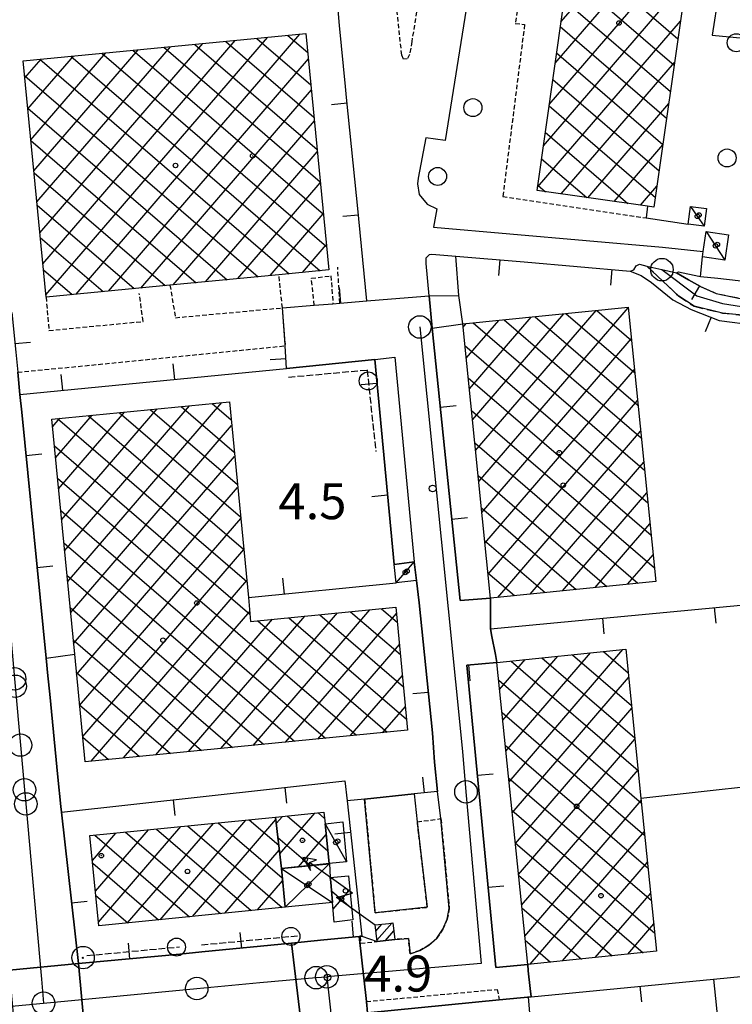
# Model space of a CAD drawing. Extents: x 1740766 to 1745078, y 5040164 to 5043293.
# Drawn here: x 1743772 to 1743930, y 5040745 to 5040964 of the extents above; entities that cross this region are included whole.
import ezdxf

# ---------------------------------------------------------------- set-up
doc = ezdxf.new("R2010")
doc.units = 0
for name, pattern in [('C', [10, 5, 5]), ('L3', [1.5, 1, -0.5]), ('L5', [2, 1.5, -0.5]), ('L7', [3, 2, -1])]:
    doc.linetypes.add(name, pattern=pattern)
for name, color, linetype in [('11B2', 1, 'C'), ('11D4', 1, 'C'), ('17B2', 1, 'C'), ('17C3', 1, 'C'), ('17D4', 1, 'C'), ('19A1', 1, 'C'), ('1AJ36', 1, 'C'), ('1B2', 4, 'C'), ('1C3', 1, 'C'), ('1D4', 1, 'C'), ('21G7', 1, 'C'), ('24J10', 1, 'C'), ('24J10A', 1, 'C'), ('297', 7, 'CONTINUOUS'), ('298', 7, 'CONTINUOUS'), ('2AG33', 1, 'C'), ('2E5', 3, 'C'), ('2J10', 2, 'L7'), ('2L12', 1, 'L3'), ('3A1', 1, 'C'), ('3B2', 1, 'C'), ('5F6', 1, 'C'), ('5G7', 2, 'L5'), ('8A1', 2, 'C'), ('8J10', 4, 'C'), ('A2E5', 1, 'C'), ('A2J10', 1, 'C'), ('I2E5', 7, 'CONTINUOUS'), ('I2J10', 7, 'CONTINUOUS'), ('I3A1', 7, 'CONTINUOUS'), ('N2A1', 2, 'C'), ('N2B2', 2, 'C'), ('N2H8', 2, 'C'), ('N2J10', 2, 'C'), ('N2P16', 2, 'C')]:
    doc.layers.add(name, color=color, linetype=linetype)

# ---------------------------------------------------------------- blocks, each defined once
blk = doc.blocks.new('11B2')
at = {"layer": '11B2'}
blk.add_circle((0, 0), 0.75, dxfattribs=at)
blk = doc.blocks.new('8A1')
at = {"layer": '8A1'}
for centre, radius in [((0.03267, 0.03114), 2.5), ((0, 0), 0.125)]:
    blk.add_circle(centre, radius, dxfattribs=at)
blk = doc.blocks.new('11D4')
at = {"layer": '11D4'}
for radius in [0.5, 0.01]:
    blk.add_circle((0, 0), radius, dxfattribs=at)
blk = doc.blocks.new('1AJ36')
at = {"layer": '1AJ36'}
for radius in [0.5, 0.01]:
    blk.add_circle((0, 0), radius, dxfattribs=at)
blk = doc.blocks.new('5F6')
at = {"layer": '5F6'}
blk.add_circle((0, 0), 2, dxfattribs=at)
blk = doc.blocks.new('24J10')
at = {"layer": '24J10'}
for p, q in [((14.70259, 16.37623), (11.8266, 14.60196)), ((14.23736, 13.31158), (14.70259, 16.37623)), ((7.00509, 5.2064), (13.60295, 14.88423)), ((11.8266, 14.60196), (13.56066, 14.88423)), ((13.60295, 14.88423), (14.23736, 13.31158)), ((-0.01571, 0.00456), (5.94774, 8.71461)), ((5.94774, 8.71461), (7.00509, 5.2064))]:
    blk.add_line(p, q, dxfattribs=at)
blk = doc.blocks.new('N2B2')
at = {"layer": 'N2B2'}
blk.add_circle((0, -0.00928), 2.5, dxfattribs=at)
blk = doc.blocks.new('N2J10')
at = {"layer": 'N2J10'}
blk.add_circle((0, -0.00928), 2.5, dxfattribs=at)
blk = doc.blocks.new('N2P16')
at = {"layer": 'N2P16'}
blk.add_circle((0, -0.00928), 2.5, dxfattribs=at)
blk = doc.blocks.new('N2H8')
at = {"layer": 'N2H8'}
blk.add_circle((0, -0.00928), 2.5, dxfattribs=at)
blk = doc.blocks.new('N2A1')
at = {"layer": 'N2A1'}
blk.add_circle((0, -0.00928), 2.5, dxfattribs=at)
blk = doc.blocks.new('19A1')
at = {"layer": '19A1'}
blk.add_line((0, 0), (0, 3.50512), dxfattribs=at)
blk = doc.blocks.new('21G7')
at = {"layer": '21G7'}
blk.add_circle((0, 0), 2, dxfattribs=at)

msp = doc.modelspace()

# ---------------------------------------------------------------- linework, layer by layer
at = {"layer": '17B2'}
for p, q in [((1743892.12508, 5040963.82379), (1743923.91796, 5041000.76021)), ((1743890.81946, 5040954.64177), (1743922.61142, 5040991.57711)), ((1743889.51385, 5040945.45975), (1743921.30389, 5040982.39394)), ((1743894.48839, 5040980.44831), (1743918.13361, 5040960.09577)), ((1743893.65262, 5040974.56991), (1743917.29784, 5040954.21737)), ((1743888.20823, 5040936.27772), (1743919.99743, 5040973.20984)), ((1743892.81685, 5040968.69152), (1743916.46214, 5040948.33798)), ((1743886.90262, 5040927.0957), (1743918.69274, 5040964.02888)), ((1743784.28767, 5040903.27858), (1743834.05707, 5040961.10083)), ((1743891.98108, 5040962.81312), (1743915.62737, 5040942.45966)), ((1743776.23264, 5040916.917), (1743812.47282, 5040959.02018)), ((1743776.89603, 5040910.02254), (1743819.66788, 5040959.71409)), ((1743777.56034, 5040903.12915), (1743826.86201, 5040960.40692)), ((1743810.72537, 5040958.85129), (1743837.88765, 5040935.47145)), ((1743817.61876, 5040959.5156), (1743837.19374, 5040942.6665)), ((1743824.51207, 5040960.18092), (1743836.49983, 5040949.86156)), ((1743831.40447, 5040960.84515), (1743835.80585, 5040957.05762)), ((1743774.24063, 5040937.59824), (1743790.88858, 5040956.93952)), ((1743774.90494, 5040930.70485), (1743798.08271, 5040957.63236)), ((1743775.56833, 5040923.81039), (1743805.27777, 5040958.32627)), ((1743790.04519, 5040956.85835), (1743839.96944, 5040913.88527)), ((1743796.93858, 5040957.52266), (1743839.27546, 5040921.08133)), ((1743803.83197, 5040958.18698), (1743838.58155, 5040928.27639)), ((1743891.14531, 5040956.93473), (1743914.79159, 5040936.58126)), ((1743772.91293, 5040951.38609), (1743776.49847, 5040955.5517)), ((1743773.57632, 5040944.49163), (1743783.69353, 5040956.24561)), ((1743776.25949, 5040955.5288), (1743831.65713, 5040907.84451)), ((1743783.15188, 5040956.19304), (1743838.55045, 5040908.50982)), ((1743791.48272, 5040903.97248), (1743835.94302, 5040955.62671)), ((1743892.19234, 5040925.57602), (1743917.38705, 5040954.84785)), ((1743772.86818, 5040951.85009), (1743824.76374, 5040907.1802)), ((1743890.30953, 5040951.05633), (1743913.95589, 5040930.70187)), ((1743798.67778, 5040904.66639), (1743836.60825, 5040948.73439)), ((1743898.07166, 5040924.74131), (1743916.08243, 5040945.6659)), ((1743773.56101, 5040944.65596), (1743817.87027, 5040906.51689)), ((1743889.47376, 5040945.17794), (1743913.12112, 5040924.82355)), ((1743805.87283, 5040905.36029), (1743837.27356, 5040941.84107)), ((1743888.63799, 5040939.29954), (1743907.02962, 5040923.46807)), ((1743774.25385, 5040937.46183), (1743810.97688, 5040905.85258)), ((1743813.06689, 5040906.05412), (1743837.9378, 5040934.94867)), ((1743903.95005, 5040923.90554), (1743914.77774, 5040936.48495)), ((1743887.80222, 5040933.42115), (1743897.84866, 5040924.77277)), ((1743774.94669, 5040930.2677), (1743804.08349, 5040905.18827)), ((1743820.26103, 5040906.74696), (1743838.60311, 5040928.05536)), ((1743886.96644, 5040927.54276), (1743888.66771, 5040926.07746)), ((1743909.82937, 5040923.07084), (1743913.47305, 5040927.30399)), ((1743775.63959, 5040923.07257), (1743797.19017, 5040904.52297)), ((1743827.45616, 5040907.43986), (1743839.26834, 5040921.16303)), ((1743776.33243, 5040915.87844), (1743790.29678, 5040903.85866)), ((1743834.65122, 5040908.13377), (1743839.93265, 5040914.26964)), ((1743777.02526, 5040908.68431), (1743783.40446, 5040903.19343)), ((1743873.13824, 5040868.49887), (1743899.95596, 5040899.65625)), ((1743873.82923, 5040861.63756), (1743907.06991, 5040900.25483)), ((1743900.0834, 5040899.6688), (1743907.79826, 5040893.02824)), ((1743906.94678, 5040900.35894), (1743907.07005, 5040900.25283)), ((1743871.06312, 5040889.08465), (1743878.28773, 5040897.47806)), ((1743871.75419, 5040882.22234), (1743885.51048, 5040898.20413)), ((1743872.44617, 5040875.3611), (1743892.73322, 5040898.93019)), ((1743879.49218, 5040897.59929), (1743909.98288, 5040871.35447)), ((1743886.35563, 5040898.28844), (1743909.25468, 5040878.57906)), ((1743893.22001, 5040898.97865), (1743908.52647, 5040885.80365)), ((1743870.37113, 5040895.94589), (1743871.06499, 5040896.752)), ((1743872.62879, 5040896.90915), (1743910.71116, 5040864.12888)), ((1743874.52129, 5040854.77532), (1743907.7609, 5040893.39351)), ((1743870.77895, 5040891.90361), (1743911.43937, 5040856.90429)), ((1743875.21327, 5040847.91408), (1743908.45289, 5040886.53227)), ((1743871.50715, 5040884.67902), (1743912.16757, 5040849.6797)), ((1743781.06328, 5040853.13177), (1743802.28683, 5040877.78886)), ((1743781.73411, 5040846.24489), (1743809.4865, 5040878.48813)), ((1743782.40388, 5040839.35893), (1743816.68716, 5040879.18746)), ((1743807.67336, 5040878.31232), (1743819.45629, 5040868.17019)), ((1743814.5614, 5040878.98124), (1743818.75603, 5040875.36979)), ((1743875.90426, 5040841.05277), (1743909.14495, 5040879.67004)), ((1743779.05283, 5040873.79157), (1743780.6869, 5040875.69001)), ((1743779.72367, 5040866.90469), (1743787.88657, 5040876.38927)), ((1743780.12239, 5040875.63472), (1743822.2544, 5040839.37058)), ((1743780.39343, 5040860.01873), (1743795.08716, 5040877.0896)), ((1743787.01034, 5040876.30464), (1743821.55514, 5040846.57026)), ((1743793.89837, 5040876.97356), (1743820.85489, 5040853.76985)), ((1743800.78541, 5040877.6424), (1743820.15555, 5040860.97052)), ((1743872.23536, 5040877.45444), (1743912.89577, 5040842.45511)), ((1743783.07372, 5040832.47197), (1743818.88213, 5040874.07344)), ((1743878.05047, 5040835.87994), (1743909.83594, 5040872.80872)), ((1743779.46027, 5040869.60686), (1743822.95266, 5040832.17084)), ((1743872.96357, 5040870.22985), (1743909.22145, 5040839.01999)), ((1743783.74356, 5040825.58502), (1743819.55204, 5040867.18548)), ((1743885.27506, 5040836.60814), (1743910.528, 5040865.94648)), ((1743780.1606, 5040862.40627), (1743846.61425, 5040805.20635)), ((1743873.69184, 5040863.00426), (1743902.35914, 5040838.32892)), ((1743784.4134, 5040818.69806), (1743820.22096, 5040860.29745)), ((1743892.49865, 5040837.33627), (1743911.21999, 5040859.08524)), ((1743874.42005, 5040855.77968), (1743895.49683, 5040837.63786)), ((1743780.86193, 5040855.20576), (1743839.72729, 5040804.53652)), ((1743785.08231, 5040811.81003), (1743820.88981, 5040853.41042)), ((1743899.72331, 5040838.06347), (1743911.91098, 5040852.22393)), ((1743781.56234, 5040848.00417), (1743832.8414, 5040803.86576)), ((1743875.14825, 5040848.55509), (1743888.63452, 5040836.9468)), ((1743785.75123, 5040804.922), (1743821.55972, 5040846.52246)), ((1743906.9479, 5040838.79167), (1743912.60304, 5040845.36169)), ((1743782.26267, 5040840.80358), (1743825.95444, 5040803.19592)), ((1743875.87646, 5040841.3305), (1743881.7732, 5040836.25581)), ((1743787.65469, 5040799.46824), (1743822.22864, 5040839.63443)), ((1743782.96407, 5040833.60206), (1743819.06855, 5040802.52516)), ((1743794.85628, 5040800.16864), (1743822.89756, 5040832.74639)), ((1743809.25839, 5040801.57037), (1743835.19411, 5040831.70193)), ((1743816.4599, 5040802.27177), (1743842.39562, 5040832.40333)), ((1743823.66149, 5040802.97218), (1743849.59714, 5040833.10473)), ((1743830.86201, 5040803.6735), (1743855.51613, 5040832.31612)), ((1743838.45887, 5040832.01946), (1743857.09472, 5040815.9796)), ((1743845.34476, 5040832.69022), (1743856.39975, 5040823.17558)), ((1743852.23065, 5040833.36099), (1743855.70378, 5040830.37149)), ((1743802.05779, 5040800.87004), (1743827.99159, 5040831.00045)), ((1743824.68709, 5040830.67794), (1743853.50114, 5040805.87719)), ((1743831.57298, 5040831.3487), (1743857.78976, 5040808.78262)), ((1743783.66441, 5040826.40147), (1743812.18159, 5040801.85532)), ((1743838.06353, 5040804.3749), (1743856.18228, 5040825.42487)), ((1743879.88143, 5040801.69755), (1743898.66267, 5040823.51719)), ((1743880.57987, 5040794.84382), (1743905.89649, 5040824.25611)), ((1743894.72035, 5040823.11385), (1743907.81214, 5040811.8451)), ((1743901.57194, 5040823.81414), (1743907.07214, 5040819.07984)), ((1743878.48455, 5040815.40502), (1743884.19404, 5040822.03927)), ((1743879.18299, 5040808.55129), (1743891.42886, 5040822.77827)), ((1743881.01609, 5040821.7142), (1743909.29319, 5040797.3747)), ((1743887.86769, 5040822.41448), (1743908.5532, 5040804.60944)), ((1743784.36474, 5040819.20088), (1743805.2957, 5040801.18456)), ((1743845.26413, 5040805.07523), (1743856.8475, 5040818.53254)), ((1743878.27331, 5040817.47726), (1743910.03318, 5040790.13996)), ((1743881.27831, 5040787.99008), (1743907.17538, 5040818.07564)), ((1743785.06399, 5040812.00121), (1743798.40874, 5040800.51473)), ((1743852.46565, 5040805.77663), (1743857.51365, 5040811.64129)), ((1743879.01115, 5040810.24437), (1743910.77217, 5040782.90514)), ((1743881.97675, 5040781.13634), (1743907.87559, 5040811.22504)), ((1743785.76325, 5040804.80155), (1743791.52186, 5040799.84389)), ((1743882.67519, 5040774.28261), (1743908.5768, 5040804.37452)), ((1743879.74793, 5040803.0124), (1743911.51209, 5040775.6714)), ((1743883.37362, 5040767.42887), (1743909.27808, 5040797.523)), ((1743880.4847, 5040795.78043), (1743912.251, 5040768.43758)), ((1743884.07206, 5040760.57514), (1743909.97829, 5040790.6724)), ((1743838.10976, 5040787.9568), (1743839.53447, 5040786.72956)), ((1743881.22155, 5040788.54746), (1743912.99, 5040761.20276)), ((1743802.97026, 5040764.20597), (1743822.03015, 5040786.34931)), ((1743810.18746, 5040764.92559), (1743828.71958, 5040786.45577)), ((1743815.90207, 5040785.73727), (1743830.14505, 5040773.47856)), ((1743822.77074, 5040786.42379), (1743829.35689, 5040780.75382)), ((1743828.8146, 5040785.60139), (1743830.15803, 5040787.16215)), ((1743829.57401, 5040778.81741), (1743837.37708, 5040787.88392)), ((1743831.2421, 5040787.27036), (1743840.26795, 5040779.50136)), ((1743788.61156, 5040770.51982), (1743800.37485, 5040784.18616)), ((1743789.297, 5040763.65209), (1743807.5929, 5040784.90785)), ((1743795.29793, 5040783.67986), (1743816.36939, 5040765.54166)), ((1743795.75306, 5040763.48635), (1743814.81202, 5040785.62861)), ((1743802.16567, 5040784.3653), (1743823.23913, 5040766.22725)), ((1743809.03433, 5040785.05182), (1743830.10794, 5040766.91177)), ((1743885.26606, 5040754.29604), (1743910.67858, 5040783.82081)), ((1743787.92604, 5040777.38856), (1743793.15673, 5040783.46546)), ((1743788.42927, 5040782.99334), (1743809.49958, 5040764.85706)), ((1743829.16614, 5040782.45852), (1743836.39432, 5040776.23686)), ((1743833.72145, 5040775.97064), (1743839.89413, 5040783.14301)), ((1743817.40467, 5040765.64521), (1743829.47799, 5040779.67172)), ((1743881.95833, 5040781.31549), (1743910.37362, 5040756.85795)), ((1743892.49895, 5040755.03389), (1743911.37886, 5040776.96922)), ((1743787.9869, 5040776.77633), (1743802.63077, 5040764.17254)), ((1743824.62187, 5040766.36483), (1743830.20688, 5040772.85336)), ((1743840.80815, 5040773.46218), (1743840.90595, 5040773.5758)), ((1743882.6961, 5040774.08359), (1743903.51996, 5040756.15851)), ((1743841.11956, 5040770.61417), (1743845.56603, 5040766.78687)), ((1743841.44384, 5040766.53555), (1743845.15219, 5040770.84274)), ((1743788.70759, 5040769.5582), (1743795.76104, 5040763.48694)), ((1743899.73184, 5040755.77173), (1743912.07922, 5040770.11663)), ((1743883.43287, 5040766.85162), (1743896.66729, 5040755.45915)), ((1743906.96474, 5040756.50957), (1743912.7795, 5040763.26503)), ((1743884.16972, 5040759.61865), (1743889.81455, 5040754.76079))]:
    msp.add_line(p, q, dxfattribs=at)
at = {"layer": '17C3'}
msp.add_line((1743839.65446, 5040785.48792, -3333), (1743844.39603, 5040777.0874, -3333), dxfattribs=at)
for points in [[(1743920.9075, 5040922.81575, -3333), (1743922.44369, 5040920.60799, -3333), (1743923.9732, 5040918.39571, -3333)], [(1743924.43908, 5040917.196, -3333), (1743926.47614, 5040914.05791, -3333), (1743928.53108, 5040910.88205, -3333)], [(1743855.50569, 5040839.07592, -3333), (1743857.4936, 5040841.41904, -3333), (1743859.48828, 5040843.76568, -3333)]]:
    msp.add_polyline3d(points, dxfattribs=at)
at = {"layer": '17D4'}
for points in [[(1743829.93459, 5040775.59398, -3333), (1743835.64016, 5040771.80074, -3333), (1743841.31294, 5040768.03011, -3333)], [(1743830.79083, 5040766.97993, -3333), (1743836.04684, 5040772.12903, -3333), (1743840.66691, 5040776.66291, -3333)]]:
    msp.add_polyline3d(points, dxfattribs=at)
at = {"layer": '1B2'}
for points in [[(1743886.79543, 5040926.34352, 12.17), (1743898.37634, 5041007.79064, 12.17), (1743924.39162, 5041004.09321, 12.17), (1743919.66825, 5040970.89457, 12.17), (1743912.81078, 5040922.64508, 12.17), (1743911.39346, 5040922.84891, 12.17), (1743886.79543, 5040926.34352, 12.17)], [(1743777.60833, 5040902.6353, 14.01), (1743772.54845, 5040955.17085, 14.01), (1743835.40328, 5040961.23067, 14.01), (1743840.47022, 5040908.69461, 14.01), (1743829.40877, 5040907.62811, 14.01), (1743805.16885, 5040905.29256, 14.01), (1743777.60833, 5040902.6353, 14.01)], [(1743870.29755, 5040896.67451, 12.74), (1743907.05826, 5040900.37029, 12.74), (1743913.20205, 5040839.42118, 12.74), (1743876.44186, 5040835.71843, 12.74), (1743870.29755, 5040896.67451, 12.74)], [(1743778.88574, 5040875.5151, 12.43), (1743818.3698, 5040879.3515, 12.43), (1743822.59859, 5040835.83001, 12.43), (1743823.11294, 5040830.52503, 12.43), (1743855.38585, 5040833.66831, 12.43), (1743858.02834, 5040806.31828, 12.43), (1743786.29467, 5040799.33537, 12.43), (1743783.97345, 5040823.22333, 12.43), (1743778.88574, 5040875.5151, 12.43)], [(1743877.87497, 5040821.39288, 12.51), (1743906.53642, 5040824.32205, 12.51), (1743909.92019, 5040791.24774, 12.51), (1743913.40234, 5040757.16684, 12.51), (1743884.71758, 5040754.24096, 12.51), (1743877.87497, 5040821.39288, 12.51)], [(1743829.93459, 5040775.59398, 9.78), (1743828.65691, 5040787.01171, 9.78), (1743839.40481, 5040788.08682, 9.78), (1743839.65446, 5040785.48792, 9.78), (1743840.55267, 5040776.72857, 9.78), (1743840.5585, 5040776.65078, 9.78), (1743840.66691, 5040776.66291, 9.78), (1743829.93459, 5040775.59398, 9.78)], [(1743829.93459, 5040775.59398, 12.73), (1743830.79083, 5040766.97993, 12.73), (1743789.37703, 5040762.85074, 12.73), (1743787.37605, 5040782.88844, 12.73), (1743828.65691, 5040787.01171, 12.73), (1743829.93459, 5040775.59398, 12.73)], [(1743840.97567, 5040772.537, 8.82), (1743840.78942, 5040773.56508, 8.82), (1743844.83523, 5040773.93905, 8.82), (1743845.8326, 5040764.1762, 8.82), (1743841.69402, 5040763.67494, 8.82), (1743841.31294, 5040768.03011, 8.82), (1743840.97567, 5040772.537, 8.82)]]:
    msp.add_polyline3d(points, close=True, dxfattribs=at)
at = {"layer": '1C3'}
for points in [[(1743920.40506, 5040918.84877, 8.777), (1743920.9075, 5040922.81575, 8.777), (1743924.4912, 5040922.35583, 8.777), (1743923.9732, 5040918.39571, 8.777), (1743920.40506, 5040918.84877, 8.777)], [(1743923.6118, 5040911.60607, 8.602), (1743923.78385, 5040912.75123, 8.602), (1743924.43908, 5040917.196, 8.602), (1743929.35085, 5040916.47843, 8.602), (1743928.53108, 5040910.88205, 8.602), (1743923.6118, 5040911.60607, 8.602)], [(1743855.00073, 5040843.21021, 7.266), (1743859.48828, 5040843.76568, 7.266), (1743860.01009, 5040839.62061, 7.266), (1743855.50569, 5040839.07592, 7.266), (1743855.00073, 5040843.21021, 7.266)], [(1743840.55267, 5040776.72857, 7.613), (1743839.65446, 5040785.48792, 7.613), (1743843.64385, 5040785.98604, 7.613), (1743844.39603, 5040777.0874, 7.613), (1743840.55267, 5040776.72857, 7.613)]]:
    msp.add_polyline3d(points, close=True, dxfattribs=at)
at = {"layer": '1D4'}
msp.add_polyline3d([(1743829.93459, 5040775.59398, 12.186), (1743840.5585, 5040776.65078, 12.186), (1743840.66691, 5040776.66291, 12.186), (1743840.78942, 5040773.56508, 12.186), (1743840.97567, 5040772.537, 12.186), (1743841.31294, 5040768.03011, 12.186), (1743830.79083, 5040766.97993, 12.186), (1743829.93459, 5040775.59398, 12.186)], close=True, dxfattribs=at)
at = {"layer": '24J10A'}
for p, q in [((1743850.97147, 5040761.6704), (1743852.28814, 5040763.20008)), ((1743851.19443, 5040759.62912), (1743854.48288, 5040763.44957)), ((1743853.13166, 5040759.58054), (1743854.94843, 5040761.69121))]:
    msp.add_line(p, q, dxfattribs=at)
at = {"layer": '297'}
for points in [[(1743847.21993, 5040760.50008, 5.101), (1743848.85266, 5040746.01295, 5.17), (1743849.13329, 5040743.52268, 5.86), (1743834.16509, 5040742.30124, 4.797), (1743832.22607, 5040759.00493, 4.906), (1743834.34157, 5040759.21439, 4.895), (1743839.36541, 5040759.71972, 4.926), (1743847.21993, 5040760.50008, 5.101)], [(1743769.47606, 5040753.00525, 6.24), (1743784.82544, 5040754.46683, 4.793), (1743786.39595, 5040737.46078, 4.713), (1743776.59062, 5040736.46825, 4.694), (1743771.02066, 5040735.93007, 4.702), (1743769.47606, 5040753.00525, 6.24)]]:
    msp.add_polyline3d(points, close=True, dxfattribs=at)
at = {"layer": '298'}
for points in [[(1743917.81596, 5040908.01518, 5.361), (1743920.49082, 5040906.49939, 5.331), (1743923.17465, 5040904.98427, 5.3), (1743926.63292, 5040903.47996, 5.33), (1743936.96436, 5040901.31562, 5.05), (1743947.41018, 5040900.04842, 4.96), (1743951.62705, 5040898.98099, 4.922), (1743950.72815, 5040895.91603, 4.7), (1743947.12267, 5040897.18968, 4.69), (1743943.55883, 5040897.90683, 4.7), (1743935.54311, 5040898.32892, 4.97), (1743928.03442, 5040899.09183, 5.16), (1743921.74006, 5040900.5945, 4.99), (1743918.35339, 5040902.81723, 5.08), (1743911.223, 5040909.5276, 5.05), (1743914.5873, 5040908.75641, 5.242), (1743917.81596, 5040908.01518, 5.361)], [(1743876.44186, 5040835.71843, 4.786), (1743876.44092, 5040833.74766, 4.781), (1743876.44423, 5040830.24576, 4.773), (1743876.44513, 5040828.86683, 4.77), (1743876.76659, 5040827.19799, 4.768), (1743877.5387, 5040823.16592, 4.764), (1743877.87497, 5040821.39288, 4.762), (1743871.1801, 5040820.80962, 4.748), (1743877.65162, 5040753.59083, 5.093), (1743884.71758, 5040754.24096, 5.048), (1743884.8629, 5040752.82169, 5.056), (1743885.26823, 5040748.87952, 5.079), (1743885.45971, 5040747.04449, 5.095), (1743878.40435, 5040746.36005, 5.12), (1743849.13329, 5040743.52268, 5.86), (1743848.85266, 5040746.01295, 5.17), (1743847.21993, 5040760.50008, 5.101), (1743847.46076, 5040760.52512, 5.11), (1743847.85779, 5040760.56687, 5.83), (1743851.22318, 5040759.36551, 13.88), (1743855.1695, 5040759.80926, 13.66), (1743858.21541, 5040760.04924, 10.988), (1743858.55152, 5040756.60333, 5.13), (1743860.75234, 5040757.34771, 5.15), (1743862.76371, 5040758.53323, 5.17), (1743864.47926, 5040760.1068, 5.18), (1743865.88277, 5040762.08425, 5.18), (1743866.84354, 5040764.32243, 5.19), (1743867.29133, 5040766.71477, 5.19), (1743865.42971, 5040786.67266, 5.3), (1743864.6327, 5040792.71269, 5.23), (1743864.00113, 5040799.26253, 5.15), (1743863.56854, 5040805.78013, 5.068), (1743860.58714, 5040834.63022, 4.721), (1743860.01009, 5040839.62061, 4.688), (1743859.48828, 5040843.76568, 4.68), (1743855.00073, 5040843.21021, 4.714), (1743850.69985, 5040888.74015, 5.183), (1743831.10384, 5040886.76016, 5.319), (1743830.81173, 5040891.81601, 5.368), (1743830.79672, 5040892.12378, 5.357), (1743830.77515, 5040892.41201, 5.347), (1743830.16428, 5040900.25313, 5.07), (1743837.23575, 5040900.82947, 5.09), (1743841.41719, 5040901.17349, 5.579), (1743842.96712, 5040901.30152, 5.2), (1743848.97107, 5040901.78994, 5.212), (1743854.45311, 5040902.24333, 5.223), (1743862.81669, 5040902.93542, 5.24), (1743863.50958, 5040895.76736, 5.25), (1743869.68195, 5040835.17344, 4.741), (1743876.44186, 5040835.71843, 4.786)], [(1743832.226, 5040759.00593, 4.906), (1743834.16509, 5040742.30124, 4.797), (1743810.27638, 5040739.88271, 4.755), (1743786.39595, 5040737.46078, 4.713), (1743784.82544, 5040754.46683, 4.793), (1743807.34653, 5040756.5323, 4.92), (1743812.23035, 5040757.01913, 4.93), (1743832.226, 5040759.00593, 4.906)]]:
    msp.add_polyline3d(points, close=True, dxfattribs=at)
msp.add_polyline3d([(1743771.31361, 5040885.91718, 4.98), (1743771.79818, 5040881.01013, 5.119), (1743772.19047, 5040877.02788, 5.232), (1743777.63089, 5040822.3415, 4.87), (1743778.02027, 5040818.39814, 4.943), (1743778.42536, 5040814.33861, 5.018), (1743780.25759, 5040795.92602, 5.359), (1743780.88006, 5040789.39055, 5.448), (1743781.02545, 5040788.07759, 5.454), (1743784.82544, 5040754.46683, 4.793), (1743769.47606, 5040753.00525, 6.24)], dxfattribs=at)
at = {"layer": '2AG33'}
for points in [[(1743850.69985, 5040888.74015, 5.183), (1743855.1874, 5040889.29562, 5.167), (1743859.48828, 5040843.76568, 4.68), (1743855.00073, 5040843.21021, 4.714), (1743850.69985, 5040888.74015, 5.183)], [(1743848.45389, 5040791.02355, 5.08), (1743859.44701, 5040792.17217, 5.183), (1743860.17139, 5040785.9502, 4.96), (1743862.38454, 5040766.95032, 5.09), (1743850.78509, 5040765.74228, 5.06), (1743848.45389, 5040791.02355, 5.08)]]:
    msp.add_polyline3d(points, close=True, dxfattribs=at)
at = {"layer": '2E5'}
for points in [[(1743855.27295, 5041015.24881, 5.57), (1743853.66952, 5041015.21908, 5.56), (1743852.93623, 5041015.07394, 5.57), (1743852.34224, 5041014.52803, 5.56), (1743851.78452, 5041013.60474, 5.57), (1743851.69518, 5041012.17193, 5.07), (1743852.66519, 5041002.14527, 5.07), (1743875.13767, 5040999.51356, 5.03), (1743875.74928, 5040998.97966, 5.07), (1743875.99483, 5040997.80257, 5.17), (1743866.39397, 5040937.43128, 5.14), (1743862.09062, 5040938.07302, 5.11), (1743860.35234, 5040929.05719, 5.11), (1743860.20369, 5040927.80046, 5.17), (1743860.57282, 5040925.48129, 5.17), (1743862.35483, 5040923.33906, 5.19), (1743864.55016, 5040922.28081, 5.17), (1743863.75108, 5040918.19033, 5.45), (1743914.66732, 5040913.75787, 5.62), (1743923.78385, 5040912.75123, 5.43)], [(1743862.81669, 5040902.93542, 5.24), (1743862.11292, 5040910.14178, 5.23), (1743862.16315, 5040911.36006, 5.24), (1743862.8875, 5040912.14739, 5.24), (1743863.39272, 5040912.20425, 5.27), (1743868.73573, 5040911.78172, 5.26)]]:
    msp.add_polyline3d(points, dxfattribs=at)
at = {"layer": '2J10'}
for points in [[(1743907.52979, 5040908.40877, 5.04), (1743908.33542, 5040908.73984, 5.07), (1743908.8755, 5040909.59061, 4.98), (1743909.62486, 5040909.93653, 4.97), (1743911.223, 5040909.5276, 5.05), (1743918.35339, 5040902.81723, 5.08), (1743921.73998, 5040900.5955, 4.99), (1743928.03442, 5040899.09183, 5.16), (1743935.54311, 5040898.32892, 4.97)], [(1743923.17465, 5040904.98427, 5.3), (1743926.63292, 5040903.47996, 5.33), (1743936.96436, 5040901.31562, 5.05)]]:
    msp.add_polyline3d(points, dxfattribs=at)
at = {"layer": '2L12'}
for p, q in [((1743842.96712, 5040901.30152, 5.2), (1743842.46326, 5040909.29406, 5.14)), ((1743771.31361, 5040885.91718, 4.98), (1743830.81173, 5040891.81601, 5.368))]:
    msp.add_line(p, q, dxfattribs=at)
for points in [[(1743855.27295, 5041015.24881, 5.57), (1743888.03126, 5041010.65999, 5.61), (1743889.77641, 5041010.27008, 5.61), (1743890.57658, 5041008.8918, 5.62), (1743890.73821, 5041008.08553, 5.62), (1743890.72241, 5041007.68017, 5.61), (1743888.33221, 5041007.79113, 5.53), (1743881.96176, 5040963.50047, 5.49), (1743884.03388, 5040963.24435, 5.49), (1743879.19158, 5040925.04135, 5.51), (1743911.0852, 5040920.26743, 7.36)], [(1743805.16885, 5040905.29256, 5.03), (1743806.36841, 5040898.06816, 5.04), (1743830.16428, 5040900.25313, 5.07), (1743829.40877, 5040907.62811, 5)], [(1743837.23575, 5040900.82947, 5.09), (1743836.62116, 5040906.84403, 5.1), (1743840.96958, 5040907.36903, 5.09), (1743841.41719, 5040901.17349, 5.579)], [(1743777.60833, 5040902.6353, 4.94), (1743778.25712, 5040895.21222, 5), (1743799.20611, 5040897.23128, 4.96), (1743798.3442, 5040903.41487, 4.97)], [(1743848.45389, 5040791.02355, 5.08), (1743850.78509, 5040765.74228, 5.06), (1743862.38454, 5040766.95032, 5.09), (1743860.17139, 5040785.9502, 4.96), (1743865.42971, 5040786.67266, 5.3), (1743867.29133, 5040766.71477, 5.19), (1743866.84354, 5040764.32243, 5.19), (1743865.88277, 5040762.08425, 5.18), (1743864.47926, 5040760.1068, 5.18), (1743862.76371, 5040758.53323, 5.17), (1743860.75234, 5040757.34771, 5.15), (1743858.55152, 5040756.60333, 5.13), (1743858.21541, 5040760.04924, 10.988), (1743855.1695, 5040759.80926, 13.66)], [(1743847.46076, 5040760.52512, 5.11), (1743847.60217, 5040758.95713, 5.11), (1743851.22318, 5040759.36551, 13.88)], [(1743849.13329, 5040743.52268, 5.86), (1743848.85266, 5040746.01295, 5.17), (1743877.95483, 5040748.70831, 5.1), (1743878.40435, 5040746.36005, 5.12)]]:
    msp.add_polyline3d(points, dxfattribs=at)
msp.add_polyline3d([(1743858.47406, 5040956.56772, 4.87), (1743857.95523, 5040955.64734, 4.85), (1743857.13833, 5040955.57417, 4.79), (1743856.70988, 5040956.4748, 4.88), (1743853.29205, 5040988.54264, 4.95), (1743853.89991, 5040990.67217, 4.98), (1743855.37662, 5040991.77857, 4.99), (1743857.26678, 5040992.47965, 5.03), (1743860.01692, 5040992.38359, 5.03), (1743861.69175, 5040991.78082, 5.03), (1743862.81882, 5040990.95252, 5.02), (1743863.22954, 5040990.48983, 5.05), (1743863.53788, 5040989.41172, 5.07), (1743863.50804, 5040988.33637, 5.06), (1743858.94026, 5040959.45086, 4.96), (1743858.47406, 5040956.56772, 4.87)], close=True, dxfattribs=at)
at = {"layer": '3A1'}
for p, q in [((1743923.13109, 5040907.24155, 5.342), (1743923.6118, 5040911.60607, 5.412)), ((1743862.81669, 5040902.93542, 5.24), (1743869.40259, 5040902.97799, 5.235)), ((1743771.79818, 5040881.01013, 5.119), (1743831.10384, 5040886.76016, 5.319)), ((1743822.59859, 5040835.83001, 4.923), (1743855.50569, 5040839.07592, 4.704)), ((1743876.44513, 5040828.86683, 4.77), (1743944.93159, 5040835.3791, 4.583)), ((1743777.63089, 5040822.3415, 4.87), (1743783.97345, 5040823.22333, 4.711))]:
    msp.add_line(p, q, dxfattribs=at)
for points in [[(1743844.21, 5040949.50186, 4.849), (1743842.85403, 5040963.0108, 4.533)], [(1743846.62339, 5040925.2136, 5.1), (1743844.44995, 5040947.03261, 4.892)], [(1743830.16428, 5040900.25313, 5.07), (1743837.23575, 5040900.82947, 5.09), (1743841.41719, 5040901.17349, 5.579), (1743842.96712, 5040901.30152, 5.2), (1743848.97107, 5040901.78994, 5.212), (1743846.84353, 5040923.10291, 5.106)], [(1743911.39346, 5040922.84891, 7.177), (1743911.0852, 5040920.26743, 7.36), (1743920.40506, 5040918.84877, 6.144)], [(1743869.40259, 5040902.97799, 5.235), (1743868.73573, 5040911.78172, 5.26), (1743883.97063, 5040910.4848, 5.172), (1743907.52979, 5040908.40877, 5.04), (1743909.95259, 5040907.44677, 5.059), (1743912.23201, 5040905.88133, 5.057), (1743916.97939, 5040902.01337, 5.074), (1743921.10177, 5040899.91691, 4.99), (1743927.31225, 5040897.43113, 5.145)], [(1743923.17465, 5040904.98427, 5.3), (1743920.49082, 5040906.49939, 5.331), (1743917.81596, 5040908.01518, 5.361), (1743918.27292, 5040908.28807, 5.386), (1743922.75217, 5040907.27939, 5.35), (1743923.13109, 5040907.24155, 5.342), (1743927.0393, 5040906.84102, 5.527), (1743936.70169, 5040905.77695, 5.035)], [(1743848.97107, 5040901.78994, 5.212), (1743854.45311, 5040902.24333, 5.223)], [(1743876.44186, 5040835.71843, 4.786), (1743869.68195, 5040835.17344, 4.741), (1743863.50958, 5040895.76736, 5.25), (1743870.29755, 5040896.67451, 5.213)], [(1743831.10384, 5040886.76016, 5.319), (1743830.81173, 5040891.81601, 5.368), (1743830.77515, 5040892.41201, 5.347), (1743830.79672, 5040892.12378, 5.357)], [(1743831.10384, 5040886.76016, 5.319), (1743850.69985, 5040888.74015, 5.183), (1743855.00073, 5040843.21021, 4.714)], [(1743771.79818, 5040881.01013, 5.119), (1743771.31361, 5040885.91718, 4.98)], [(1743778.02027, 5040818.39814, 4.943), (1743777.63089, 5040822.3415, 4.87), (1743772.19047, 5040877.02788, 5.232)], [(1743860.58714, 5040834.63022, 4.721), (1743863.56854, 5040805.78013, 5.068)], [(1743876.44092, 5040833.74766, 4.781), (1743876.44186, 5040835.71843, 4.786)], [(1743876.76659, 5040827.19799, 4.768), (1743876.44513, 5040828.86683, 4.77), (1743876.44423, 5040830.24576, 4.773)], [(1743877.87497, 5040821.39288, 4.762), (1743877.5387, 5040823.16592, 4.764)], [(1743884.71758, 5040754.24096, 5.048), (1743877.65162, 5040753.59083, 5.093), (1743871.1801, 5040820.80962, 4.748), (1743877.87497, 5040821.39288, 4.762)], [(1743780.25759, 5040795.92602, 5.359), (1743778.42536, 5040814.33861, 5.018)], [(1743864.00113, 5040799.26253, 5.15), (1743864.6327, 5040792.71269, 5.23), (1743859.44701, 5040792.17217, 5.183), (1743848.45389, 5040791.02355, 5.08), (1743844.55083, 5040790.61814, 5.076)], [(1743781.02545, 5040788.07759, 5.454), (1743844.06029, 5040795.08246, 5.072), (1743844.55083, 5040790.61814, 5.076), (1743847.85779, 5040760.56687, 5.83), (1743847.46076, 5040760.52512, 5.11), (1743847.21993, 5040760.50008, 5.101), (1743839.36541, 5040759.71972, 4.926)], [(1743909.92019, 5040791.24774, 4.553), (1743948.76952, 5040795.49894, 4.458), (1743952.62141, 5040753.55584, 4.892)], [(1743807.34653, 5040756.5323, 4.92), (1743784.82544, 5040754.46683, 4.793), (1743781.02545, 5040788.07759, 5.423), (1743780.88006, 5040789.39055, 5.448)], [(1743834.34157, 5040759.21439, 4.895), (1743832.226, 5040759.00593, 4.906), (1743812.23035, 5040757.01913, 4.93)], [(1743849.82489, 5040737.21602, 5.764), (1743849.13329, 5040743.52268, 5.86), (1743878.40435, 5040746.36005, 5.12), (1743885.45971, 5040747.04449, 5.095), (1743926.08058, 5040750.98195, 4.954), (1743952.62141, 5040753.55584, 4.892)], [(1743884.71758, 5040754.24096, 5.048), (1743884.8629, 5040752.82169, 5.056), (1743885.26823, 5040748.87952, 5.079), (1743885.45971, 5040747.04449, 5.095)]]:
    msp.add_polyline3d(points, dxfattribs=at)
at = {"layer": '3B2'}
for points in [[(1743927.19436, 5040969.99256, 5.111), (1743925.78195, 5040960.91085, 5.113), (1743987.08013, 5040955.00685, 3.356)], [(1743927.31225, 5040897.43113, 5.145), (1743935.35198, 5040896.38001, 4.985), (1743951.10149, 5040894.47872, 4.69), (1743956.0414, 5040836.75108, 4.742), (1743944.93159, 5040835.3791, 4.583)], [(1743926.08058, 5040750.98195, 4.954), (1743932.9758, 5040684.18495, 4.913), (1743918.64596, 5040683.02333, 4.685)]]:
    msp.add_polyline3d(points, dxfattribs=at)
at = {"layer": '5G7'}
for p, q in [((1743812.15795, 5040758.61635, 4.95), (1743833.80368, 5040760.63938, 4.908)), ((1743786.70708, 5040756.23335, 4.82), (1743807.27881, 5040758.16096, 4.941))]:
    msp.add_line(p, q, dxfattribs=at)
msp.add_polyline3d([(1743831.52098, 5040884.84474, 5.297), (1743848.99966, 5040886.43862, 5.145), (1743850.95246, 5040868.30481, 4.842)], dxfattribs=at)
at = {"layer": '8J10'}
msp.add_polyline3d([(1743851.22318, 5040759.36551, 13.88), (1743850.82334, 5040763.03329, 13.92), (1743853.8763, 5040763.3801, 13.92), (1743854.73837, 5040763.47972, 13.92), (1743855.1695, 5040759.80926, 13.92), (1743851.22318, 5040759.36551, 13.88)], close=True, dxfattribs=at)
at = {"layer": 'A2E5', "flags": 128}
for points in [[(1743763.76093, 5040895.22856), (1743763.93729, 5040892.8719), (1743764.12039, 5040890.84068), (1743764.37456, 5040887.98037), (1743764.65748, 5040884.81632), (1743765.28838, 5040877.75294), (1743766.48044, 5040864.33003), (1743768.36698, 5040843.10134), (1743770.62369, 5040817.7704), (1743770.77052, 5040816.11656), (1743771.9379, 5040803.0368), (1743772.82156, 5040793.10499), (1743773.10518, 5040789.945), (1743776.57668, 5040750.99427), (1743777.05563, 5040745.6395)], [(1743860.73374, 5040896.00592), (1743870.20504, 5040801.59521), (1743871.00142, 5040792.62867)], [(1743871.00142, 5040792.62867), (1743874.39099, 5040754.45102), (1743849.43069, 5040752.32035), (1743840.04917, 5040751.521)], [(1743777.05563, 5040745.6395), (1743811.12161, 5040748.9049), (1743825.18687, 5040750.25133), (1743837.6903, 5040751.32041), (1743840.04917, 5040751.521)], [(1743840.04917, 5040751.521), (1743841.15523, 5040741.35108), (1743842.00204, 5040733.58678), (1743842.8791, 5040725.53892), (1743845.10394, 5040705.12281), (1743845.62373, 5040700.37485), (1743847.71672, 5040681.10421), (1743847.8597, 5040679.81013), (1743850.02898, 5040659.82813), (1743852.15879, 5040640.2664), (1743852.76729, 5040634.65456), (1743853.26686, 5040630.06955), (1743853.49444, 5040627.96644)], [(1743665.32376, 5040733.51717), (1743706.87001, 5040738.91791), (1743719.48754, 5040740.1239), (1743730.96279, 5040741.22234), (1743732.9622, 5040741.41509), (1743737.00688, 5040741.80403), (1743765.21488, 5040744.50668), (1743777.05563, 5040745.6395)]]:
    msp.add_lwpolyline(points, dxfattribs=at)
at = {"layer": 'A2J10', "flags": 128}
msp.add_lwpolyline([(1743914.5873, 5040908.75641), (1743922.35901, 5040902.89736), (1743928.03938, 5040901.22338), (1743936.53263, 5040899.86119), (1743943.5196, 5040899.36913), (1743947.30463, 5040898.93933), (1743952.71818, 5040897.27948), (1743956.74437, 5040895.5168)], dxfattribs=at)
at = {"layer": 'I2E5'}
for points in [[(1743851.22318, 5040759.36551, 13.88), (1743855.1695, 5040759.80926, 13.66), (1743858.21541, 5040760.04924, 10.988), (1743858.55152, 5040756.60333, 5.13), (1743860.75234, 5040757.34771, 5.15), (1743862.76371, 5040758.53323, 5.17), (1743864.47926, 5040760.1068, 5.18), (1743865.88277, 5040762.08425, 5.18), (1743866.84354, 5040764.32243, 5.19), (1743867.29133, 5040766.71477, 5.19), (1743865.42971, 5040786.67266, 5.3), (1743864.6327, 5040792.71269, 5.23), (1743864.00113, 5040799.26253, 5.15), (1743863.56854, 5040805.78013, 5.068), (1743860.58714, 5040834.63022, 4.721), (1743860.01009, 5040839.62061, 4.688), (1743859.48828, 5040843.76568, 4.68), (1743855.00073, 5040843.21021, 4.714), (1743850.69985, 5040888.74015, 5.183), (1743831.10384, 5040886.76016, 5.319), (1743830.81173, 5040891.81601, 5.368), (1743830.79672, 5040892.12378, 5.357), (1743830.77515, 5040892.41201, 5.347), (1743830.16428, 5040900.25313, 5.07), (1743837.23575, 5040900.82947, 5.09), (1743841.41719, 5040901.17349, 5.579), (1743842.96712, 5040901.30152, 5.2), (1743848.97107, 5040901.78994, 5.212), (1743854.45311, 5040902.24333, 5.223), (1743862.81669, 5040902.93542, 5.24)], [(1743863.50958, 5040895.76736, 5.25), (1743862.81669, 5040902.93542, 5.24)], [(1743753.81206, 5040878.87985, 5.841), (1743753.52129, 5040882.02826, 5.823), (1743752.77369, 5040887.93057, 5.781), (1743751.76448, 5040897.54309, 5.607), (1743762.84642, 5040898.76456, 5.346), (1743769.98905, 5040899.22086, 5.185), (1743770.86904, 5040890.39698, 5.207), (1743771.31361, 5040885.91718, 4.98), (1743771.79818, 5040881.01013, 5.119), (1743772.19047, 5040877.02788, 5.232), (1743777.63089, 5040822.3415, 4.87), (1743778.02027, 5040818.39814, 4.943), (1743778.42536, 5040814.33861, 5.018), (1743780.25759, 5040795.92602, 5.359), (1743780.88006, 5040789.39055, 5.448), (1743781.02545, 5040788.07759, 5.454), (1743784.82544, 5040754.46683, 4.793)], [(1743863.50958, 5040895.76736, 5.25), (1743869.68195, 5040835.17344, 4.741), (1743876.44186, 5040835.71843, 4.786)], [(1743849.13329, 5040743.52268, 5.86), (1743878.40435, 5040746.36005, 5.12), (1743885.45971, 5040747.04449, 5.095), (1743885.26823, 5040748.87952, 5.079), (1743884.8629, 5040752.82169, 5.056), (1743884.71758, 5040754.24096, 5.048), (1743877.65162, 5040753.59083, 5.093), (1743871.1801, 5040820.80962, 4.748), (1743877.87497, 5040821.39288, 4.762), (1743877.5387, 5040823.16592, 4.764), (1743876.76659, 5040827.19799, 4.768), (1743876.44513, 5040828.86683, 4.77), (1743876.44423, 5040830.24576, 4.773), (1743876.44092, 5040833.74766, 4.781), (1743876.44186, 5040835.71843, 4.786)], [(1743832.22607, 5040759.00493, 4.906), (1743834.34157, 5040759.21439, 4.895), (1743839.36541, 5040759.71972, 4.926), (1743847.21993, 5040760.50008, 5.101)], [(1743847.21993, 5040760.50008, 5.101), (1743847.46076, 5040760.52512, 5.11), (1743847.85779, 5040760.56687, 5.83)], [(1743784.82544, 5040754.46683, 4.793), (1743807.34653, 5040756.5323, 4.92), (1743812.23035, 5040757.01913, 4.93), (1743832.226, 5040759.00593, 4.906)]]:
    msp.add_polyline3d(points, dxfattribs=at)
at = {"layer": 'I2J10'}
for points in [[(1743911.223, 5040909.5276, 5.05), (1743914.5873, 5040908.75641, 5.242), (1743917.81596, 5040908.01518, 5.361)], [(1743917.81596, 5040908.01518, 5.361), (1743920.49082, 5040906.49939, 5.331), (1743923.17465, 5040904.98427, 5.3)]]:
    msp.add_polyline3d(points, dxfattribs=at)
at = {"layer": 'I3A1'}
for points in [[(1743842.85403, 5040963.0108, 4.533), (1743842.32952, 5040969.18855, 4.772)], [(1743844.44995, 5040947.03261, 4.892), (1743844.21, 5040949.50186, 4.849)], [(1743846.84353, 5040923.10291, 5.106), (1743846.62339, 5040925.2136, 5.1)], [(1743854.45311, 5040902.24333, 5.223), (1743862.81669, 5040902.93542, 5.24)], [(1743870.29755, 5040896.67451, 5.213), (1743869.40259, 5040902.97799, 5.235)], [(1743830.79672, 5040892.12378, 5.357), (1743830.16428, 5040900.25313, 5.07)], [(1743772.19047, 5040877.02788, 5.232), (1743771.79818, 5040881.01013, 5.119)], [(1743860.01009, 5040839.62061, 4.688), (1743860.58714, 5040834.63022, 4.721)], [(1743876.44423, 5040830.24576, 4.773), (1743876.44092, 5040833.74766, 4.781)], [(1743877.5387, 5040823.16592, 4.764), (1743876.76659, 5040827.19799, 4.768)], [(1743778.42536, 5040814.33861, 5.018), (1743778.02027, 5040818.39814, 4.943)], [(1743863.56854, 5040805.78013, 5.068), (1743864.00113, 5040799.26253, 5.15)], [(1743780.88006, 5040789.39055, 5.448), (1743780.25759, 5040795.92602, 5.359)], [(1743839.36541, 5040759.71972, 4.926), (1743834.34157, 5040759.21439, 4.895)], [(1743812.23035, 5040757.01913, 4.93), (1743807.34653, 5040756.5323, 4.92)]]:
    msp.add_polyline3d(points, dxfattribs=at)

# ---------------------------------------------------------------- block references
at = {"layer": '11B2'}
for p in [(1743863.5862, 5040860.08774, 4.51), (1743840.19614, 5040751.33944, 4.91)]:
    msp.add_blockref('11B2', p, dxfattribs=at)
at = {"layer": '11D4'}
for p in [(1743823.5521, 5040934.06465, 14.01), (1743922.83703, 5040920.90018, 8.777), (1743926.88391, 5040914.35821, 8.602), (1743892.63116, 5040860.8272, 12.74), (1743857.88731, 5040841.70625, 7.266), (1743803.60085, 5040826.36501, 12.43), (1743842.44831, 5040781.6583, 7.613), (1743789.90307, 5040778.44314, 12.73), (1743835.24722, 5040777.57414, 9.78), (1743836.04684, 5040772.12903, 12.186), (1743844.19925, 5040770.60394, 8.82), (1743901.02073, 5040769.55985, 12.51)]:
    msp.add_blockref('11D4', p, dxfattribs=at)
at = {"layer": '19A1'}
for p, rotation in [((1743844.57603, 5040945.76334, 4.904), 95.69), ((1743847.06467, 5040920.88499, 5.117), 95.69999999999999), ((1743878.50813, 5040910.94953, 5.204), 175.14), ((1743903.41578, 5040908.77183, 5.063), 174.96), ((1743843.17748, 5040901.31826, 5.2), 4.65), ((1743922.90657, 5040905.1357, 5.303), 150.55), ((1743925.51432, 5040898.15105, 5.1), 158.19), ((1743770.67961, 5040892.29835, 5.202), 275.69), ((1743830.97868, 5040888.91507, 5.34), 93.30999999999999), ((1743806.21783, 5040884.34719, 5.235), 5.539999999999999), ((1743781.33182, 5040881.93421, 5.151), 5.539999999999999), ((1743851.19951, 5040883.45713, 5.129), 95.4), ((1743865.30157, 5040878.17412, 5.102), 275.82), ((1743773.14629, 5040867.41838, 5.168), 275.68), ((1743853.55073, 5040858.56549, 4.872), 95.4), ((1743867.836, 5040853.3002, 4.893), 275.82), ((1743775.62202, 5040842.53808, 5.004), 275.68), ((1743830.6238, 5040836.62114, 4.87), 5.630000000000001), ((1743926.22614, 5040833.60016, 4.634), 185.43), ((1743901.33567, 5040831.233, 4.702), 185.43), ((1743871.56071, 5040820.84312, 4.749), 184.98), ((1743862.64102, 5040814.75692, 4.96), 95.9), ((1743861.78265, 5040792.41516, 5.204), 5.950000000000001), ((1743873.53962, 5040796.30271, 4.874), 275.5), ((1743830.72521, 5040793.60112, 5.153), 186.34), ((1743805.87536, 5040790.83886, 5.303), 186.34), ((1743845.32725, 5040783.56665, 5.253), 96.28), ((1743875.93561, 5040771.41541, 5.002), 275.5), ((1743783.30372, 5040767.92625, 5.045), 276.45), ((1743846.00344, 5040760.37895, 5.074), 5.67), ((1743821.1232, 5040757.90226, 4.919), 5.67), ((1743796.2354, 5040755.51325, 4.857), 5.24), ((1743909.69263, 5040749.39351, 5.011), 185.54), ((1743884.80652, 5040746.98157, 5.097), 185.54)]:
    msp.add_blockref('19A1', p, dxfattribs=dict(at, rotation=rotation))
at = {"layer": '1AJ36'}
for p in [(1743905.03855, 5040963.58171, 5.293), (1743806.39629, 5040931.92227, 5.017), (1743922.44369, 5040920.60799, 6.32), (1743926.47614, 5040914.05791, 5.97), (1743891.74578, 5040868.04805, 4.962), (1743857.4936, 5040841.41904, 4.676), (1743811.13147, 5040834.62285, 5), (1743895.61718, 5040789.40613, 4.802), (1743834.62889, 5040781.8564, 5.075), (1743842.05498, 5040781.3661, 5.026), (1743809.06419, 5040774.93676, 5.156), (1743835.64016, 5040771.80074, 4.973), (1743843.30982, 5040768.77929, 4.898)]:
    msp.add_blockref('1AJ36', p, dxfattribs=at)
at = {"layer": '21G7'}
for p, rotation in [((1743849.26223, 5040884.00215, 5.104), 276.15), ((1743832.07273, 5040760.47775, 4.911), 5.340000000000001), ((1743806.62147, 5040758.09973, 4.937), 5.35)]:
    msp.add_blockref('21G7', p, dxfattribs=dict(at, rotation=rotation))
at = {"layer": '24J10', "rotation": 88.92}
msp.add_blockref('24J10', (1743850.82334, 5040763.03329, -3333), dxfattribs=at)
at = {"layer": '5F6'}
for p in [(1743931.10458, 5040959.20609, 5), (1743872.54313, 5040944.77039, 5.3), (1743929.07413, 5040933.57732, 4.68), (1743864.67, 5040929.47057, 5.51)]:
    msp.add_blockref('5F6', p, dxfattribs=at)
at = {"layer": '8A1'}
msp.add_blockref('8A1', (1743785.80491, 5040755.73158, 4.804), dxfattribs=at)
at = {"layer": 'N2A1'}
msp.add_blockref('N2A1', (1743860.73374, 5040896.00592), dxfattribs=at)
at = {"layer": 'N2B2'}
msp.add_blockref('N2B2', (1743914.5873, 5040908.75641), dxfattribs=at)
at = {"layer": 'N2H8'}
for p in [(1743840.04917, 5040751.521), (1743777.05563, 5040745.6395)]:
    msp.add_blockref('N2H8', p, dxfattribs=at)
at = {"layer": 'N2J10'}
msp.add_blockref('N2J10', (1743871.00142, 5040792.62867), dxfattribs=at)
at = {"layer": 'N2P16'}
for p in [(1743770.62369, 5040817.7704), (1743770.77052, 5040816.11656), (1743771.9379, 5040803.0368), (1743772.82156, 5040793.10499), (1743773.10518, 5040789.945), (1743837.6903, 5040751.32041), (1743811.12161, 5040748.9049)]:
    msp.add_blockref('N2P16', p, dxfattribs=at)

# ---------------------------------------------------------------- texts
at = {"layer": '11B2'}
for s, p in [('4.5                                    ', (1743829.27818, 5040853.26192)), ('4.9                                    ', (1743848.35821, 5040748.22446))]:
    msp.add_text(s, height=8, dxfattribs=at).set_placement(p)

doc.saveas('drawing.dxf')
